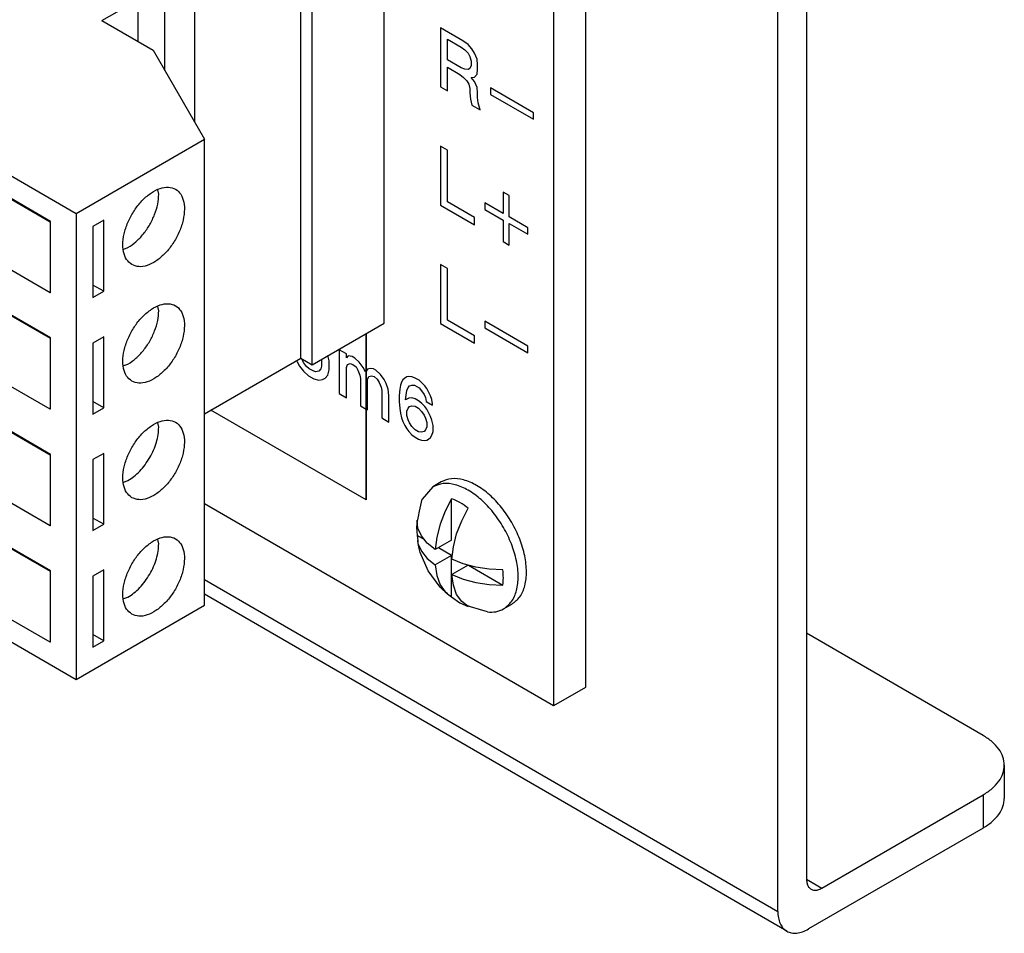
# Model space of a CAD drawing. Units: inches. Extents: x -10.7 to 10.3, y -4.9 to 7.4.
# Drawn here: x 1.7 to 3, y 2.7 to 4 of the extents above; entities that cross this region are included whole.
import ezdxf

# ---------------------------------------------------------------- set-up
doc = ezdxf.new("R2010")
doc.units = ezdxf.units.IN
doc.header["$MEASUREMENT"] = 0

# ---------------------------------------------------------------- blocks, each defined once
blk = doc.blocks.new('Connector_Female__107', base_point=(1.3138, 3.0842))
at = {"color": 7, "linetype": 'Continuous'}
for p, q in [((1.8512, 4.2502), (1.639, 4.1275)), ((1.8512, 4.2502), (1.9908, 4.1694)), ((1.7787, 4.0466), (1.9908, 4.1694)), ((1.6108, 4.1438), (1.3138, 3.9719)), ((1.6108, 4.1438), (1.639, 4.1275)), ((1.7787, 4.0466), (1.8229, 4.021)), ((1.7734, 3.9924), (1.8229, 4.021)), ((1.8229, 4.021), (1.8229, 3.9638)), ((1.7734, 3.9924), (1.8441, 3.9515)), ((1.3138, 3.3297), (1.3138, 3.9719)), ((1.3138, 3.9719), (1.3315, 3.9617)), ((1.3385, 3.9658), (1.3315, 3.9617)), ((1.3385, 3.9658), (1.3385, 3.3236)), ((1.3385, 3.9658), (1.3562, 3.9556)), ((1.3315, 3.3195), (1.3315, 3.9617)), ((1.3491, 3.9515), (1.3562, 3.9556)), ((1.3491, 3.9515), (1.3491, 3.3093)), ((1.3491, 3.9515), (1.738, 3.7264)), ((1.8441, 3.9515), (1.9148, 3.8287)), ((1.4198, 3.8792), (1.4198, 3.7813)), ((1.5259, 3.8178), (1.4198, 3.8792)), ((1.4906, 3.8223), (1.4906, 3.8383)), ((1.738, 3.7264), (1.9148, 3.8287)), ((1.9148, 3.1865), (1.9148, 3.8287)), ((1.4198, 3.7813), (1.4906, 3.8223)), ((1.5259, 3.8018), (1.4906, 3.8223)), ((1.5259, 3.72), (1.5259, 3.8178)), ((1.4198, 3.7813), (1.5259, 3.72)), ((1.5966, 3.7769), (1.5959, 3.7765)), ((1.5959, 3.6786), (1.5959, 3.7765)), ((1.5959, 3.7765), (1.702, 3.7151)), ((1.7027, 3.7155), (1.5966, 3.7769)), ((1.8518, 3.7529), (1.8507, 3.7589)), ((1.4198, 3.7187), (1.4198, 3.6208)), ((1.5259, 3.6573), (1.4198, 3.7187)), ((1.738, 3.7264), (1.738, 3.0842)), ((1.7027, 3.7155), (1.702, 3.7151)), ((1.702, 3.7151), (1.702, 3.6172)), ((1.7027, 3.6176), (1.7027, 3.7155)), ((1.776, 3.717), (1.7611, 3.7084)), ((1.7611, 3.7084), (1.7611, 3.6105)), ((1.776, 3.6192), (1.776, 3.717)), ((1.4906, 3.6617), (1.4906, 3.6777)), ((1.702, 3.6172), (1.5959, 3.6786)), ((1.8035, 3.6773), (1.8094, 3.6794)), ((1.4198, 3.6208), (1.4906, 3.6617)), ((1.5259, 3.6413), (1.4906, 3.6617)), ((1.5259, 3.5594), (1.5259, 3.6573)), ((1.776, 3.6192), (1.7611, 3.6278)), ((1.4198, 3.6208), (1.5259, 3.5594)), ((1.5966, 3.6163), (1.5959, 3.6159)), ((1.5959, 3.6159), (1.702, 3.5545)), ((1.5959, 3.5181), (1.5959, 3.6159)), ((1.7027, 3.555), (1.5966, 3.6163)), ((1.7027, 3.6176), (1.702, 3.6172)), ((1.7611, 3.6105), (1.776, 3.6192)), ((1.8518, 3.5923), (1.8507, 3.5983)), ((1.5259, 3.4967), (1.4198, 3.5581)), ((1.4198, 3.5581), (1.4198, 3.4602)), ((1.7027, 3.555), (1.702, 3.5545)), ((1.7027, 3.4571), (1.7027, 3.555)), ((1.776, 3.5565), (1.7611, 3.5478)), ((1.776, 3.4586), (1.776, 3.5565)), ((1.702, 3.5545), (1.702, 3.4567)), ((1.7611, 3.5478), (1.7611, 3.45)), ((1.4906, 3.5012), (1.4906, 3.5172)), ((1.702, 3.4567), (1.5959, 3.5181)), ((1.8035, 3.5168), (1.8094, 3.5189)), ((1.4198, 3.4602), (1.4906, 3.5012)), ((1.5259, 3.4807), (1.4906, 3.5012)), ((1.5259, 3.3989), (1.5259, 3.4967)), ((1.4198, 3.4602), (1.5259, 3.3989)), ((1.776, 3.4586), (1.7611, 3.4673)), ((1.5966, 3.4558), (1.5959, 3.4554)), ((1.5959, 3.3575), (1.5959, 3.4554)), ((1.5959, 3.4554), (1.702, 3.394)), ((1.7027, 3.3944), (1.5966, 3.4558)), ((1.7027, 3.4571), (1.702, 3.4567)), ((1.7611, 3.45), (1.776, 3.4586)), ((1.8518, 3.4318), (1.8507, 3.4378)), ((1.5259, 3.3362), (1.4198, 3.3976)), ((1.4198, 3.3976), (1.4198, 3.2997)), ((1.7027, 3.3944), (1.702, 3.394)), ((1.702, 3.394), (1.702, 3.2961)), ((1.7027, 3.2965), (1.7027, 3.3944)), ((1.776, 3.3959), (1.7611, 3.3873)), ((1.776, 3.2981), (1.776, 3.3959)), ((1.7611, 3.3873), (1.7611, 3.2894)), ((1.4906, 3.3406), (1.4906, 3.3566)), ((1.702, 3.2961), (1.5959, 3.3575)), ((1.8035, 3.3562), (1.8094, 3.3583)), ((1.4198, 3.2997), (1.4906, 3.3406)), ((1.5259, 3.3202), (1.4906, 3.3406)), ((1.3138, 3.3297), (1.3315, 3.3195)), ((1.5259, 3.2383), (1.5259, 3.3362)), ((1.3315, 3.3195), (1.3385, 3.3236)), ((1.3491, 3.3175), (1.3385, 3.3236)), ((1.3491, 3.3093), (1.738, 3.0842)), ((1.4198, 3.2997), (1.5259, 3.2383)), ((1.776, 3.2981), (1.7611, 3.3067)), ((1.7611, 3.2894), (1.776, 3.2981)), ((1.5966, 3.2952), (1.5959, 3.2948)), ((1.5959, 3.197), (1.5959, 3.2948)), ((1.5959, 3.2948), (1.702, 3.2334)), ((1.7027, 3.2339), (1.5966, 3.2952)), ((1.7027, 3.2965), (1.702, 3.2961)), ((1.8518, 3.2712), (1.8507, 3.2772)), ((1.7027, 3.2339), (1.702, 3.2334)), ((1.702, 3.2334), (1.702, 3.1356)), ((1.7027, 3.136), (1.7027, 3.2339)), ((1.776, 3.2354), (1.7611, 3.2267)), ((1.776, 3.1375), (1.776, 3.2354)), ((1.7611, 3.2267), (1.7611, 3.1289)), ((1.702, 3.1356), (1.5959, 3.197)), ((1.8035, 3.1957), (1.8094, 3.1978)), ((1.738, 3.0842), (1.9148, 3.1865)), ((1.7027, 3.136), (1.702, 3.1356)), ((1.776, 3.1375), (1.7611, 3.1462)), ((1.7611, 3.1289), (1.776, 3.1375))]:
    blk.add_line(p, q, dxfattribs=at)
for points, knots in [([(1.8147, 3.6559), (1.8179, 3.6547), (1.8247, 3.6521), (1.8366, 3.6545), (1.8485, 3.6606), (1.8601, 3.6705), (1.8706, 3.6832), (1.879, 3.6978), (1.8848, 3.7131), (1.8875, 3.7281), (1.887, 3.7416), (1.883, 3.7528), (1.8753, 3.7606), (1.8647, 3.7634), (1.853, 3.7613), (1.841, 3.7551), (1.8293, 3.7452), (1.8189, 3.7325), (1.8105, 3.718), (1.8047, 3.7026), (1.8019, 3.6876), (1.8026, 3.6742), (1.8064, 3.6627), (1.812, 3.6581), (1.8147, 3.6559)], [0, 0, 0, 0, 0.0100459, 0.0214727, 0.0349062, 0.0502277, 0.066847, 0.0839248, 0.100544, 0.1158655, 0.1292991, 0.1407259, 0.1507717, 0.1608176, 0.1722444, 0.185678, 0.2009995, 0.2176187, 0.2346965, 0.2513157, 0.2666372, 0.2800708, 0.2914976, 0.3015435, 0.3015435, 0.3015435, 0.3015435]), ([(1.8094, 3.6794), (1.8132, 3.6819), (1.8211, 3.6873), (1.831, 3.6982), (1.8397, 3.7109), (1.8464, 3.7248), (1.8508, 3.7389), (1.8515, 3.7484), (1.8518, 3.7529)], [0, 0, 0, 0, 0.01359925, 0.02848434, 0.04406067, 0.05963196, 0.07450265, 0.08808035, 0.08808035, 0.08808035, 0.08808035]), ([(1.8147, 3.4954), (1.8179, 3.4942), (1.8247, 3.4915), (1.8366, 3.494), (1.8485, 3.5001), (1.8601, 3.51), (1.8706, 3.5226), (1.879, 3.5372), (1.8848, 3.5526), (1.8875, 3.5676), (1.887, 3.5811), (1.883, 3.5923), (1.8753, 3.6), (1.8647, 3.6029), (1.853, 3.6008), (1.841, 3.5945), (1.8293, 3.5847), (1.8189, 3.572), (1.8105, 3.5574), (1.8047, 3.5421), (1.8019, 3.5271), (1.8026, 3.5136), (1.8064, 3.5021), (1.812, 3.4975), (1.8147, 3.4954)], [0, 0, 0, 0, 0.0100459, 0.0214727, 0.0349062, 0.0502277, 0.066847, 0.0839248, 0.100544, 0.1158655, 0.1292991, 0.1407259, 0.1507717, 0.1608176, 0.1722444, 0.185678, 0.2009995, 0.2176187, 0.2346965, 0.2513157, 0.2666372, 0.2800708, 0.2914976, 0.3015435, 0.3015435, 0.3015435, 0.3015435]), ([(1.8094, 3.5189), (1.8132, 3.5214), (1.8211, 3.5267), (1.831, 3.5377), (1.8397, 3.5503), (1.8464, 3.5642), (1.8508, 3.5783), (1.8515, 3.5878), (1.8518, 3.5923)], [0, 0, 0, 0, 0.01359925, 0.02848434, 0.04406068, 0.05963199, 0.07450269, 0.08808042, 0.08808042, 0.08808042, 0.08808042]), ([(1.8147, 3.3348), (1.8179, 3.3336), (1.8247, 3.331), (1.8366, 3.3334), (1.8485, 3.3395), (1.8601, 3.3494), (1.8706, 3.3621), (1.879, 3.3767), (1.8848, 3.392), (1.8875, 3.407), (1.887, 3.4205), (1.883, 3.4317), (1.8753, 3.4395), (1.8647, 3.4423), (1.853, 3.4402), (1.841, 3.434), (1.8293, 3.4241), (1.8189, 3.4114), (1.8105, 3.3969), (1.8047, 3.3815), (1.8019, 3.3665), (1.8026, 3.3531), (1.8064, 3.3416), (1.812, 3.337), (1.8147, 3.3348)], [0, 0, 0, 0, 0.0100459, 0.0214727, 0.0349062, 0.0502277, 0.066847, 0.0839248, 0.100544, 0.1158655, 0.1292991, 0.1407259, 0.1507717, 0.1608176, 0.1722444, 0.185678, 0.2009995, 0.2176187, 0.2346965, 0.2513157, 0.2666372, 0.2800708, 0.2914976, 0.3015435, 0.3015435, 0.3015435, 0.3015435]), ([(1.8394, 3.39), (1.8412, 3.3934), (1.8449, 3.4003), (1.8487, 3.4109), (1.8513, 3.4215), (1.8516, 3.4284), (1.8518, 3.4318)], [0, 0, 0, 0, 0.01172282, 0.02314511, 0.03399329, 0.04404384, 0.04404384, 0.04404384, 0.04404384]), ([(1.8094, 3.3583), (1.8122, 3.3601), (1.8181, 3.3639), (1.8259, 3.3714), (1.8332, 3.3801), (1.8373, 3.3867), (1.8394, 3.39)], [0, 0, 0, 0, 0.01006724, 0.02092855, 0.0323592, 0.04408492, 0.04408492, 0.04408492, 0.04408492]), ([(1.8147, 3.1743), (1.8179, 3.1731), (1.8247, 3.1704), (1.8366, 3.1729), (1.8485, 3.179), (1.8601, 3.1889), (1.8706, 3.2015), (1.879, 3.2161), (1.8848, 3.2315), (1.8875, 3.2465), (1.887, 3.26), (1.883, 3.2712), (1.8753, 3.2789), (1.8647, 3.2818), (1.853, 3.2797), (1.841, 3.2734), (1.8293, 3.2636), (1.8189, 3.2509), (1.8105, 3.2363), (1.8047, 3.221), (1.8019, 3.206), (1.8026, 3.1925), (1.8064, 3.181), (1.812, 3.1764), (1.8147, 3.1743)], [0, 0, 0, 0, 0.0100459, 0.0214727, 0.0349062, 0.0502277, 0.066847, 0.0839248, 0.100544, 0.1158655, 0.1292991, 0.1407259, 0.1507717, 0.1608176, 0.1722444, 0.185678, 0.2009995, 0.2176187, 0.2346965, 0.2513157, 0.2666372, 0.2800708, 0.2914976, 0.3015435, 0.3015435, 0.3015435, 0.3015435]), ([(1.8394, 3.2294), (1.8412, 3.2329), (1.8449, 3.2397), (1.8487, 3.2504), (1.8513, 3.2609), (1.8516, 3.2679), (1.8518, 3.2712)], [0, 0, 0, 0, 0.01172289, 0.02314524, 0.03399347, 0.04404406, 0.04404406, 0.04404406, 0.04404406]), ([(1.8094, 3.1978), (1.8122, 3.1996), (1.8181, 3.2034), (1.8259, 3.2109), (1.8332, 3.2196), (1.8373, 3.2261), (1.8394, 3.2294)], [0, 0, 0, 0, 0.01006723, 0.02092852, 0.03235916, 0.04408487, 0.04408487, 0.04408487, 0.04408487])]:
    blk.add_open_spline(points, degree=3, knots=knots, dxfattribs=at)
blk = doc.blocks.new('Speaker_Connector_Male__108', base_point=(1.6108, 3.4505))
at = {"color": 7, "linetype": 'Continuous'}
for p, q in [((1.9412, 4.3351), (1.6108, 4.1438)), ((2.0176, 4.3012), (1.9742, 4.3264)), ((1.8795, 4.2666), (1.8512, 4.2502)), ((1.8795, 4.2448), (1.8795, 4.2666)), ((1.8795, 4.2666), (2.0191, 4.1858)), ((1.8512, 4.2502), (1.639, 4.1275)), ((1.87, 4.2393), (1.8795, 4.2448)), ((1.8795, 4.2448), (1.8743, 4.2369)), ((1.9908, 4.1694), (2.0191, 4.1858)), ((1.7787, 4.0466), (1.9908, 4.1694)), ((2.0474, 4.1694), (1.8851, 4.0755)), ((1.9908, 4.1694), (1.9908, 4.1694)), ((2.0474, 3.5272), (2.0474, 4.1694)), ((2.0633, 4.1602), (2.0474, 4.1694)), ((2.0633, 4.1602), (2.0793, 4.1694)), ((2.0633, 3.518), (2.0633, 4.1602)), ((2.1623, 3.5753), (2.1623, 4.1518)), ((1.639, 4.1275), (1.6108, 4.1438)), ((1.8851, 4.0755), (1.901, 4.0663)), ((1.901, 4.0663), (1.8603, 4.0427)), ((1.901, 4.0663), (1.901, 3.8527)), ((1.807, 4.0303), (1.7787, 4.0466)), ((1.8603, 4.0427), (1.807, 4.0303)), ((1.8603, 3.9234), (1.8603, 4.0427)), ((2.0633, 3.518), (2.1623, 3.5753)), ((1.9148, 3.4505), (2.0474, 3.5272)), ((2.0474, 3.5272), (2.0633, 3.518))]:
    blk.add_line(p, q, dxfattribs=at)
blk = doc.blocks.new('Connector_Room_6__109', base_point=(1.3138, 3.0842))
for name, p in [('Speaker_Connector_Male__108', (1.6108, 3.4505)), ('Connector_Female__107', (1.3138, 3.0842))]:
    blk.add_blockref(name, p)
blk = doc.blocks.new('48211_PWB__125', base_point=(-1.6701, 3.0479))
at = {"color": 7, "linetype": 'Continuous'}
for p, q in [((2.4396, 4.5003), (2.4396, 3.0732)), ((2.3958, 4.475), (2.3958, 3.0479)), ((2.1376, 3.561), (2.1376, 3.5092)), ((2.1377, 3.5093), (2.1377, 3.5611)), ((2.1376, 3.5092), (2.1376, 3.4569)), ((2.1377, 3.457), (2.1377, 3.5093)), ((2.1376, 3.3317), (1.9236, 3.4556)), ((2.1376, 3.4569), (2.1376, 3.3317)), ((2.1377, 3.3318), (2.1377, 3.457)), ((2.3958, 3.0479), (1.9148, 3.3262)), ((2.1377, 3.3318), (2.1376, 3.3317)), ((2.4396, 3.0732), (2.3958, 3.0479))]:
    blk.add_line(p, q, dxfattribs=at)
at = {"color": 124, "linetype": 'Continuous'}
for p, q in [((2.2709, 3.9644), (2.24, 3.9823)), ((2.24, 3.9823), (2.24, 3.9008)), ((2.2497, 3.9665), (2.2683, 3.9558)), ((2.2497, 3.938), (2.2497, 3.9665)), ((2.278, 3.9593), (2.2709, 3.9644)), ((2.2683, 3.9558), (2.2736, 3.9517)), ((2.2736, 3.9517), (2.278, 3.9471)), ((2.2833, 3.9532), (2.278, 3.9593)), ((2.2868, 3.9471), (2.2833, 3.9532)), ((2.2683, 3.9272), (2.2497, 3.938)), ((2.278, 3.9471), (2.2806, 3.9425)), ((2.2806, 3.9425), (2.2824, 3.9364)), ((2.2824, 3.9364), (2.2824, 3.9303)), ((2.2904, 3.9389), (2.2868, 3.9471)), ((2.2912, 3.9313), (2.2904, 3.9389)), ((2.2497, 3.8952), (2.2497, 3.9278)), ((2.2497, 3.9278), (2.2665, 3.9181)), ((2.2736, 3.9252), (2.2683, 3.9272)), ((2.278, 3.9247), (2.2736, 3.9252)), ((2.2806, 3.9262), (2.278, 3.9247)), ((2.2824, 3.9303), (2.2806, 3.9262)), ((2.2904, 3.9185), (2.2912, 3.9251)), ((2.2912, 3.9251), (2.2912, 3.9313)), ((2.2665, 3.9181), (2.2718, 3.914)), ((2.2718, 3.914), (2.2762, 3.9094)), ((2.2762, 3.9094), (2.2789, 3.9048)), ((2.2824, 3.9139), (2.2868, 3.9144)), ((2.2868, 3.9083), (2.2824, 3.9139)), ((2.2868, 3.9144), (2.2904, 3.9185)), ((2.2904, 3.9002), (2.2868, 3.9083)), ((2.24, 3.9008), (2.2497, 3.8952)), ((2.2789, 3.9048), (2.2806, 3.8987)), ((2.2806, 3.8987), (2.2806, 3.8925)), ((2.2912, 3.8925), (2.2904, 3.9002)), ((2.3089, 3.8996), (2.3089, 3.8904)), ((2.3681, 3.8653), (2.3089, 3.8996)), ((2.2806, 3.8925), (2.2815, 3.8839)), ((2.2815, 3.8839), (2.2833, 3.8757)), ((2.2912, 3.8864), (2.2912, 3.8925)), ((2.2921, 3.8788), (2.2912, 3.8864)), ((2.3089, 3.8904), (2.3681, 3.8562)), ((2.2833, 3.8757), (2.2948, 3.8691)), ((2.2948, 3.8691), (2.2921, 3.8788)), ((2.3681, 3.8562), (2.3681, 3.8653)), ((2.2497, 3.8136), (2.24, 3.8192)), ((2.24, 3.8192), (2.24, 3.7377)), ((2.2497, 3.7423), (2.2497, 3.8136)), ((2.3345, 3.7512), (2.3266, 3.7558)), ((2.3266, 3.7558), (2.3266, 3.7263)), ((2.3345, 3.7217), (2.3345, 3.7512)), ((2.24, 3.7377), (2.2868, 3.7106)), ((2.2868, 3.7208), (2.2497, 3.7423)), ((2.301, 3.7411), (2.301, 3.7319)), ((2.3266, 3.7263), (2.301, 3.7411)), ((2.301, 3.7319), (2.3266, 3.7171)), ((2.2868, 3.7106), (2.2868, 3.7208)), ((2.3602, 3.7068), (2.3345, 3.7217)), ((2.3266, 3.7171), (2.3266, 3.6876)), ((2.3345, 3.7125), (2.3602, 3.6977)), ((2.3345, 3.6829), (2.3345, 3.7125)), ((2.3602, 3.6977), (2.3602, 3.7068)), ((2.3266, 3.6876), (2.3345, 3.6829)), ((2.2497, 3.6505), (2.24, 3.6561)), ((2.24, 3.6561), (2.24, 3.5746)), ((2.2497, 3.5792), (2.2497, 3.6505)), ((2.24, 3.5746), (2.2868, 3.5475)), ((2.2868, 3.5577), (2.2497, 3.5792)), ((2.301, 3.578), (2.301, 3.5689)), ((2.3602, 3.5437), (2.301, 3.578)), ((2.301, 3.5689), (2.3602, 3.5346)), ((2.2868, 3.5475), (2.2868, 3.5577)), ((2.3602, 3.5346), (2.3602, 3.5437)), ((2.0865, 3.5232), (2.085, 3.5306)), ((2.1006, 3.5384), (2.1006, 3.4783)), ((2.1103, 3.5328), (2.1006, 3.5384)), ((2.1103, 3.5277), (2.1103, 3.5328)), ((2.113, 3.5302), (2.1103, 3.5277)), ((2.1183, 3.5292), (2.113, 3.5302)), ((2.1218, 3.5272), (2.1183, 3.5292)), ((2.0416, 3.5238), (2.0423, 3.5222)), ((2.0423, 3.5222), (2.0458, 3.5161)), ((2.0458, 3.5161), (2.0511, 3.509)), ((2.0511, 3.5212), (2.0491, 3.5262)), ((2.0555, 3.5156), (2.0511, 3.5212)), ((2.0591, 3.5125), (2.0555, 3.5156)), ((2.0759, 3.516), (2.075, 3.5125)), ((2.0759, 3.5253), (2.0759, 3.516)), ((2.0865, 3.5109), (2.0865, 3.5232)), ((2.1103, 3.5144), (2.1121, 3.5185)), ((2.1103, 3.4726), (2.1103, 3.5144)), ((2.1121, 3.5185), (2.1156, 3.5195)), ((2.1156, 3.5195), (2.1192, 3.5185)), ((2.1192, 3.5185), (2.1236, 3.5149)), ((2.128, 3.5215), (2.1218, 3.5272)), ((2.1236, 3.5149), (2.1262, 3.5103)), ((2.1333, 3.5144), (2.128, 3.5215)), ((2.1368, 3.5083), (2.1333, 3.5144)), ((2.0511, 3.509), (2.0582, 3.5028)), ((2.0582, 3.5028), (2.0653, 3.4987)), ((2.0644, 3.5094), (2.0591, 3.5125)), ((2.0679, 3.5084), (2.0644, 3.5094)), ((2.0723, 3.5089), (2.0679, 3.5084)), ((2.075, 3.5125), (2.0723, 3.5089)), ((2.0812, 3.4997), (2.0847, 3.5038)), ((2.0847, 3.5038), (2.0865, 3.5109)), ((2.1262, 3.5103), (2.1289, 3.5037)), ((2.1289, 3.5037), (2.1298, 3.4991)), ((2.1376, 3.5092), (2.1368, 3.5083)), ((2.1377, 3.5093), (2.1376, 3.5092)), ((2.1396, 3.5119), (2.1377, 3.5093)), ((2.1432, 3.5129), (2.1396, 3.5119)), ((2.1396, 3.4976), (2.1414, 3.5017)), ((2.1414, 3.5017), (2.1449, 3.5027)), ((2.1476, 3.5124), (2.1432, 3.5129)), ((2.1449, 3.5027), (2.1485, 3.5017)), ((2.1511, 3.5104), (2.1476, 3.5124)), ((2.1485, 3.5017), (2.1529, 3.4981)), ((2.1573, 3.5047), (2.1511, 3.5104)), ((2.1626, 3.4976), (2.1573, 3.5047)), ((2.1936, 3.5011), (2.1909, 3.4996)), ((2.1962, 3.5016), (2.1936, 3.5011)), ((2.2006, 3.5011), (2.1962, 3.5016)), ((2.2042, 3.5), (2.2006, 3.5011)), ((2.0653, 3.4987), (2.0723, 3.4967)), ((2.0723, 3.4967), (2.0776, 3.4977)), ((2.0776, 3.4977), (2.0812, 3.4997)), ((2.1298, 3.4991), (2.1298, 3.4614)), ((2.1396, 3.4558), (2.1396, 3.4976)), ((2.1529, 3.4981), (2.1555, 3.4935)), ((2.1555, 3.4935), (2.1582, 3.4869)), ((2.1582, 3.4869), (2.1591, 3.4823)), ((2.1653, 3.492), (2.1626, 3.4976)), ((2.1679, 3.4843), (2.1653, 3.492)), ((2.1847, 3.4899), (2.1838, 3.4843)), ((2.1865, 3.494), (2.1847, 3.4899)), ((2.1883, 3.497), (2.1865, 3.494)), ((2.1909, 3.4996), (2.1883, 3.497)), ((2.1953, 3.4868), (2.1971, 3.4889)), ((2.1971, 3.4889), (2.2006, 3.4899)), ((2.2006, 3.4899), (2.2042, 3.4899)), ((2.2104, 3.4965), (2.2042, 3.5)), ((2.2042, 3.4899), (2.2104, 3.4863)), ((2.2139, 3.4934), (2.2104, 3.4965)), ((2.2183, 3.4888), (2.2139, 3.4934)), ((2.221, 3.4852), (2.2183, 3.4888)), ((2.1006, 3.4783), (2.1103, 3.4726)), ((2.1591, 3.4823), (2.1591, 3.4446)), ((2.1688, 3.4757), (2.1679, 3.4843)), ((2.1688, 3.439), (2.1688, 3.4757)), ((2.1838, 3.4843), (2.1829, 3.4756)), ((2.1829, 3.4756), (2.1829, 3.4675)), ((2.1918, 3.4695), (2.1936, 3.4827)), ((2.1936, 3.4827), (2.1953, 3.4868)), ((2.2104, 3.4863), (2.2139, 3.4822)), ((2.2139, 3.4822), (2.2174, 3.4771)), ((2.2174, 3.4771), (2.2192, 3.473)), ((2.2236, 3.4806), (2.221, 3.4852)), ((2.2263, 3.475), (2.2236, 3.4806)), ((2.228, 3.4699), (2.2263, 3.475)), ((2.1298, 3.4614), (2.1376, 3.4569)), ((2.1829, 3.4675), (2.1838, 3.4578)), ((2.1962, 3.472), (2.1918, 3.4695)), ((2.1953, 3.4583), (2.1971, 3.4603)), ((2.2006, 3.4725), (2.1962, 3.472)), ((2.1971, 3.4603), (2.2006, 3.4613)), ((2.205, 3.471), (2.2006, 3.4725)), ((2.2006, 3.4613), (2.205, 3.4608)), ((2.2095, 3.4684), (2.205, 3.471)), ((2.205, 3.4608), (2.2095, 3.4582)), ((2.2139, 3.4649), (2.2095, 3.4684)), ((2.2183, 3.4603), (2.2139, 3.4649)), ((2.221, 3.4567), (2.2183, 3.4603)), ((2.2192, 3.473), (2.2201, 3.4674)), ((2.2201, 3.4674), (2.2289, 3.4623)), ((2.2289, 3.4643), (2.228, 3.4699)), ((2.2289, 3.4623), (2.2289, 3.4643)), ((2.1376, 3.4569), (2.1377, 3.457)), ((2.1377, 3.457), (2.1396, 3.4558)), ((2.1838, 3.4578), (2.1847, 3.4512)), ((2.1847, 3.4512), (2.1865, 3.445)), ((2.1936, 3.4542), (2.1953, 3.4583)), ((2.1936, 3.4481), (2.1936, 3.4542)), ((2.1953, 3.442), (2.1936, 3.4481)), ((2.2095, 3.4582), (2.2139, 3.4536)), ((2.2139, 3.4536), (2.2174, 3.4485)), ((2.2174, 3.4485), (2.2192, 3.4445)), ((2.2236, 3.4521), (2.221, 3.4567)), ((2.2263, 3.4465), (2.2236, 3.4521)), ((2.228, 3.4414), (2.2263, 3.4465)), ((2.1591, 3.4446), (2.1688, 3.439)), ((2.1865, 3.445), (2.1883, 3.4399)), ((2.1883, 3.4399), (2.1909, 3.4343)), ((2.1909, 3.4343), (2.1936, 3.4297)), ((2.1971, 3.4379), (2.1953, 3.442)), ((2.2006, 3.4328), (2.1971, 3.4379)), ((2.205, 3.4282), (2.2006, 3.4328)), ((2.2192, 3.4445), (2.221, 3.4383)), ((2.221, 3.4383), (2.221, 3.4322)), ((2.2298, 3.4342), (2.228, 3.4414)), ((2.2298, 3.4261), (2.2298, 3.4342)), ((2.1936, 3.4297), (2.1962, 3.4262)), ((2.1962, 3.4262), (2.2006, 3.4216)), ((2.2006, 3.4216), (2.205, 3.418)), ((2.2095, 3.4256), (2.205, 3.4282)), ((2.2139, 3.4251), (2.2095, 3.4256)), ((2.2174, 3.4261), (2.2139, 3.4251)), ((2.2192, 3.4282), (2.2174, 3.4261)), ((2.221, 3.4322), (2.2192, 3.4282)), ((2.2263, 3.4179), (2.228, 3.421)), ((2.228, 3.421), (2.2298, 3.4261)), ((2.205, 3.418), (2.2095, 3.4154)), ((2.2095, 3.4154), (2.2139, 3.4139)), ((2.2139, 3.4139), (2.2183, 3.4134)), ((2.2183, 3.4134), (2.221, 3.4139)), ((2.221, 3.4139), (2.2236, 3.4154)), ((2.2236, 3.4154), (2.2263, 3.4179))]:
    blk.add_line(p, q, dxfattribs=at)
blk = doc.blocks.new('48211_PWA__126', base_point=(-2.045, 3.0479))
for name, p in [('48211_PWB__125', (-1.6701, 3.0479)), ('Connector_Room_6__109', (1.3138, 3.0842))]:
    blk.add_blockref(name, p)
blk = doc.blocks.new('Screw_PH_M_3__128', base_point=(2.207, 3.1764))
at = {"color": 7, "linetype": 'Continuous'}
for p, q in [((2.241, 3.3565), (2.2296, 3.3499)), ((2.2296, 3.3499), (2.2148, 3.3328)), ((2.2112, 3.3164), (2.2148, 3.3328)), ((2.2554, 3.3334), (2.2463, 3.316)), ((2.2554, 3.2763), (2.2554, 3.3334)), ((2.2095, 3.309), (2.2112, 3.3164)), ((2.2463, 3.316), (2.2394, 3.2981)), ((2.2692, 3.3027), (2.2783, 3.3202)), ((2.2077, 3.3039), (2.207, 3.2937)), ((2.209, 3.2929), (2.2077, 3.3039)), ((2.2081, 3.3003), (2.2095, 3.309)), ((2.2394, 3.2981), (2.2348, 3.2803)), ((2.2623, 3.2848), (2.2692, 3.3027)), ((2.207, 3.2937), (2.2077, 3.2827)), ((2.2138, 3.2822), (2.209, 3.2929)), ((2.2578, 3.267), (2.2623, 3.2848)), ((2.2077, 3.2827), (2.2086, 3.2757)), ((2.2183, 3.2766), (2.2077, 3.2827)), ((2.2086, 3.2757), (2.209, 3.2717)), ((2.2088, 3.2752), (2.2086, 3.2757)), ((2.2093, 3.2718), (2.2088, 3.2752)), ((2.209, 3.2717), (2.2138, 3.2611)), ((2.2105, 3.2649), (2.2093, 3.2718)), ((2.2218, 3.2722), (2.2138, 3.2822)), ((2.2327, 3.2632), (2.2218, 3.2722)), ((2.2348, 3.2803), (2.2327, 3.2632)), ((2.2554, 3.2763), (2.2327, 3.2632)), ((2.2121, 3.2594), (2.2105, 3.2649)), ((2.2232, 3.234), (2.2121, 3.2594)), ((2.2138, 3.2611), (2.2218, 3.2511)), ((2.2554, 3.2552), (2.2371, 3.2657)), ((2.2556, 3.2499), (2.2578, 3.267)), ((2.2218, 3.2511), (2.2327, 3.2421)), ((2.2554, 3.2552), (2.2327, 3.2421)), ((2.2554, 3.198), (2.2554, 3.2552)), ((2.2712, 3.2436), (2.2556, 3.2499)), ((2.2885, 3.239), (2.2712, 3.2436)), ((2.2396, 3.2117), (2.2232, 3.234)), ((2.2327, 3.2421), (2.2348, 3.2274)), ((2.2781, 3.2418), (2.2556, 3.2288)), ((2.2788, 3.2416), (2.3259, 3.2143)), ((2.3069, 3.2362), (2.2885, 3.239)), ((2.3259, 3.2354), (2.3069, 3.2362)), ((2.2348, 3.2274), (2.2394, 3.2149)), ((2.2578, 3.2142), (2.2556, 3.2288)), ((2.2556, 3.2288), (2.2712, 3.2225)), ((2.2712, 3.2225), (2.2885, 3.2178)), ((2.2885, 3.2178), (2.3069, 3.2151)), ((2.2394, 3.2149), (2.2463, 3.205)), ((2.2429, 3.2082), (2.2396, 3.2117)), ((2.2497, 3.2023), (2.2429, 3.2082)), ((2.2463, 3.205), (2.2497, 3.2023)), ((2.2497, 3.2023), (2.2554, 3.198)), ((2.2623, 3.2016), (2.2578, 3.2142)), ((2.3069, 3.2151), (2.3259, 3.2143)), ((2.2554, 3.198), (2.2668, 3.1901)), ((2.2692, 3.1917), (2.2623, 3.2016)), ((2.2668, 3.1901), (2.2783, 3.1847)), ((2.2783, 3.1847), (2.2692, 3.1917)), ((2.2815, 3.1846), (2.2755, 3.1869)), ((2.2937, 3.1808), (2.2815, 3.1846)), ((2.3046, 3.1773), (2.2937, 3.1808)), ((2.327, 3.1816), (2.3384, 3.1882))]:
    blk.add_line(p, q, dxfattribs=at)
for points, knots in [([(2.327, 3.1816), (2.3309, 3.1847), (2.3393, 3.1913), (2.3457, 3.2077), (2.3478, 3.227), (2.3451, 3.2488), (2.3382, 3.2717), (2.3273, 3.2941), (2.3133, 3.3147), (2.2969, 3.3321), (2.2793, 3.3453), (2.2616, 3.3531), (2.2441, 3.3557), (2.2343, 3.3517), (2.2296, 3.3499)], [0, 0, 0, 0, 0.0148799, 0.031524, 0.0508464, 0.0728597, 0.096962, 0.1221916, 0.1474212, 0.1715234, 0.1935368, 0.2128592, 0.2295033, 0.2443831, 0.2443831, 0.2443831, 0.2443831]), ([(2.3384, 3.1882), (2.3424, 3.1913), (2.3508, 3.1979), (2.3572, 3.2143), (2.3592, 3.2336), (2.3566, 3.2554), (2.3496, 3.2783), (2.3388, 3.3007), (2.3247, 3.3214), (2.3084, 3.3388), (2.2908, 3.3519), (2.273, 3.3598), (2.2556, 3.3624), (2.2457, 3.3584), (2.241, 3.3565)], [0, 0, 0, 0, 0.0148799, 0.031524, 0.0508464, 0.0728597, 0.096962, 0.1221916, 0.1474212, 0.1715235, 0.1935368, 0.2128593, 0.2295034, 0.2443832, 0.2443832, 0.2443832, 0.2443832]), ([(2.2783, 3.3202), (2.2746, 3.323), (2.2675, 3.3284), (2.2593, 3.3318), (2.2554, 3.3334)], [0, 0, 0, 0, 0.01391885, 0.02656327, 0.02656327, 0.02656327, 0.02656327]), ([(2.3259, 3.2143), (2.3263, 3.2177), (2.327, 3.2247), (2.3263, 3.2318), (2.3259, 3.2354)], [0, 0, 0, 0, 0.01018461, 0.02118463, 0.02118463, 0.02118463, 0.02118463]), ([(2.3046, 3.1773), (2.3086, 3.1771), (2.3164, 3.1768), (2.3235, 3.18), (2.327, 3.1816)], [0, 0, 0, 0, 0.01194427, 0.02309035, 0.02309035, 0.02309035, 0.02309035])]:
    blk.add_open_spline(points, degree=3, knots=knots, dxfattribs=at)
blk = doc.blocks.new('Bracket__135', base_point=(-2.5571, 2.7343))
at = {"color": 7, "linetype": 'Continuous'}
for p, q in [((2.7444, 4.7286), (2.7444, 2.809)), ((2.7048, 2.7648), (2.7048, 4.6845)), ((2.7172, 2.7375), (1.9148, 3.2018)), ((2.9876, 3.0071), (2.7444, 3.1479)), ((3.0169, 2.9662), (3.0169, 2.9205)), ((2.7656, 2.7968), (2.9876, 2.9253)), ((2.9876, 2.8796), (2.7472, 2.7405))]:
    blk.add_line(p, q, dxfattribs=at)
at = {"color": 124, "linetype": 'Continuous'}
for p, q in [((1.9148, 3.2221), (2.7048, 2.7648)), ((2.9876, 2.9253), (2.9876, 2.8796)), ((2.7444, 2.809), (2.7656, 2.7968))]:
    blk.add_line(p, q, dxfattribs=at)
at = {"color": 7, "linetype": 'Continuous'}
for points, knots in [([(3.0169, 2.9662), (3.0165, 2.97), (3.0157, 2.978), (3.0094, 2.989), (3.0001, 2.9992), (2.9919, 3.0044), (2.9876, 3.0071)], [0, 0, 0, 0, 0.01145365, 0.02371194, 0.03733253, 0.05255039, 0.05255039, 0.05255039, 0.05255039]), ([(2.9876, 2.9253), (2.9919, 2.928), (3.0001, 2.9332), (3.0094, 2.9434), (3.0157, 2.9544), (3.0165, 2.9624), (3.0169, 2.9662)], [0, 0, 0, 0, 0.01521786, 0.02883845, 0.04109674, 0.05255038, 0.05255038, 0.05255038, 0.05255038]), ([(2.9876, 2.8796), (2.9919, 2.8824), (3.0001, 2.8876), (3.0094, 2.8977), (3.0157, 2.9088), (3.0165, 2.9167), (3.0169, 2.9205)], [0, 0, 0, 0, 0.01521785, 0.02883845, 0.04109674, 0.05255038, 0.05255038, 0.05255038, 0.05255038]), ([(2.7444, 2.809), (2.7445, 2.807), (2.7447, 2.8032), (2.7469, 2.7983), (2.7504, 2.7949), (2.7552, 2.7936), (2.7605, 2.7942), (2.7638, 2.7959), (2.7656, 2.7968)], [0, 0, 0, 0, 0.00595756, 0.01108941, 0.01567983, 0.02027452, 0.02541681, 0.03138663, 0.03138663, 0.03138663, 0.03138663]), ([(2.7048, 2.7648), (2.7049, 2.7618), (2.7052, 2.756), (2.7076, 2.7482), (2.7114, 2.7416), (2.7153, 2.7388), (2.7172, 2.7375)], [0, 0, 0, 0, 0.00909014, 0.01722168, 0.02453574, 0.03136692, 0.03136692, 0.03136692, 0.03136692]), ([(2.7172, 2.7375), (2.7193, 2.7365), (2.7236, 2.7346), (2.7313, 2.7345), (2.7394, 2.7364), (2.7445, 2.739), (2.7472, 2.7405)], [0, 0, 0, 0, 0.00686385, 0.01421713, 0.02239776, 0.03154668, 0.03154668, 0.03154668, 0.03154668])]:
    blk.add_open_spline(points, degree=3, knots=knots, dxfattribs=at)
blk = doc.blocks.new('Bracket_Assy__136', base_point=(-2.5571, 2.7343))
blk.add_blockref('Bracket__135', (-2.5571, 2.7343))
blk = doc.blocks.new('53558__137', base_point=(-2.5571, 2.7343))
for name, p in [('Bracket_Assy__136', (-2.5571, 2.7343)), ('48211_PWA__126', (-2.045, 3.0479)), ('Screw_PH_M_3__128', (2.207, 3.1764))]:
    blk.add_blockref(name, p)
blk = doc.blocks.new('6', base_point=(0.2299, 5.0766))
blk.add_blockref('53558__137', (-2.5571, 2.7343))

msp = doc.modelspace()

# ---------------------------------------------------------------- block references
msp.add_blockref('6', (0.2299, 5.0766))

doc.saveas('drawing.dxf')
